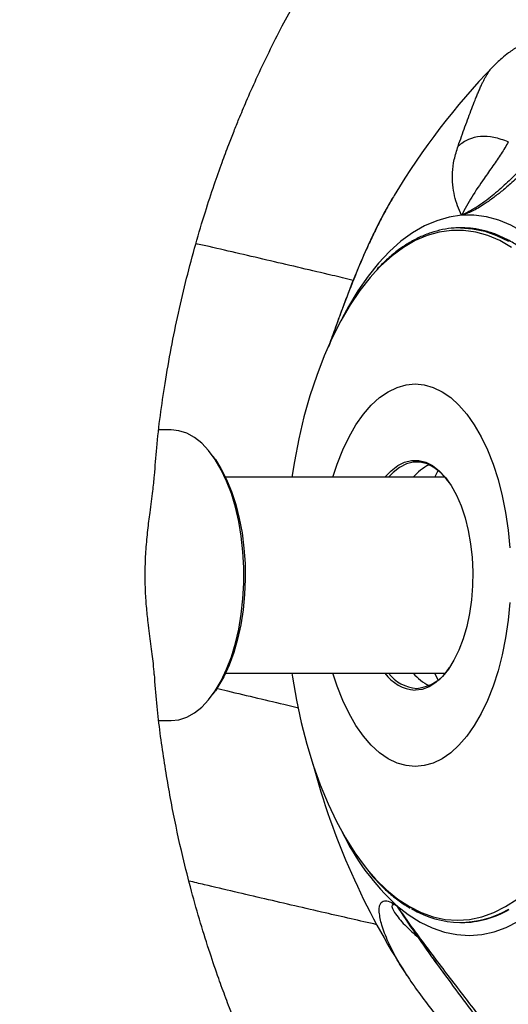
# Model space of a CAD drawing. Units: inches. Extents: x 33 to 1919, y 28 to 1228.
# Drawn here: x 415 to 419, y 271 to 279 of the extents above; entities that cross this region are included whole.
import ezdxf

# ---------------------------------------------------------------- set-up
doc = ezdxf.new("R2010")
doc.units = ezdxf.units.IN
doc.header["$LTSCALE"] = 115
doc.header["$MEASUREMENT"] = 0

msp = doc.modelspace()

# ---------------------------------------------------------------- linework, layer by layer
at = {"color": 7, "linetype": 'Continuous', "lineweight": 25}
for p, q in [((418.405641, 278.4414297), (418.407171, 278.4430254)), ((418.1522039, 277.1258848), (418.1416628, 277.1258848)), ((415.7801643, 275.4758874), (415.6817557, 275.4758874)), ((416.1410118, 275.2324564), (416.1229708, 275.2579785)), ((418.0164555, 275.0883822), (416.2246366, 275.0883822)), ((417.932014, 275.0883822), (417.9593008, 275.1444199)), ((416.2246366, 273.488387), (418.0164555, 273.488387)), ((417.9593008, 273.4323492), (417.932014, 273.488387)), ((416.1229708, 273.3188), (416.1410118, 273.3443127)), ((415.6810986, 273.1008911), (415.7801643, 273.1008911)), ((417.6204179, 271.590256), (417.6113223, 271.5925087)), ((418.1416628, 271.4508843), (418.1522039, 271.4508843))]:
    msp.add_line(p, q, dxfattribs=at)
at = {"color": 8, "linetype": 'Continuous', "lineweight": 25}
msp.add_line((417.8030521, 271.3251045), (417.8138091, 271.3160464), dxfattribs=at)
at = {"color": 8, "linetype": 'Continuous', "lineweight": 25, "flags": 128}
for points in [[(418.1497728, 277.2281608), (418.0485012, 277.2132831), (417.9479806, 277.1844757), (417.848699, 277.1418607), (417.7511163, 277.085654), (417.6557113, 277.016109), (417.5629252, 276.933573), (417.4732179, 276.8384215), (417.3869929, 276.7311237), (417.3046822, 276.6121866), (417.2266799, 276.4821734), (417.1758141, 276.3868435)], [(418.5572058, 276.9662476), (418.46166, 277.021694), (418.3643965, 277.0635205), (418.2659033, 277.0915206), (418.1666686, 277.1055535), (418.0671899, 277.1055535), (417.9679458, 277.0915206), (417.8694526, 277.0635205), (417.7721985, 277.021694), (417.6766527, 276.9662476), (417.5833034, 276.8974629), (417.4926105, 276.8156872), (417.4476676, 276.7692613)], [(418.1416628, 277.1258848), (418.2406347, 277.1189763), (418.3391185, 277.0982696), (418.4366354, 277.0638772), (418.5327256, 277.0159682)], [(418.5432667, 277.0159682), (418.4471765, 277.0638772), (418.3496596, 277.0982696), (418.2511664, 277.1189763), (418.1522039, 277.1258848)], [(417.3944459, 271.8679667), (417.4483998, 271.8067288), (417.5375909, 271.7185984), (417.629673, 271.6432712), (417.7241769, 271.5811135), (417.8206425, 271.5324535), (417.9185819, 271.4975168), (418.0175068, 271.4764815), (418.1169292, 271.4694603)], [(418.1169292, 271.4694603), (418.2163517, 271.4764815), (418.3152766, 271.4975168), (418.413216, 271.5324535), (418.5096816, 271.5811135), (418.6041855, 271.6432712)], [(418.5327256, 271.5608103), (418.5294872, 271.5589518)]]:
    msp.add_lwpolyline(points, dxfattribs=at)
at = {"color": 7, "linetype": 'Continuous', "lineweight": 25, "flags": 128}
for points in [[(419.3204456, 276.2104795), (419.2514919, 276.3595568), (419.177554, 276.4987782), (419.0989885, 276.6274586), (419.0161803, 276.7449877), (418.9295048, 276.8508117), (418.8393939, 276.9444333), (418.7462698, 277.0253923), (418.6505645, 277.0933041), (418.5527471, 277.1478494), (418.4532872, 277.1887748), (418.3526539, 277.2158737), (418.2513166, 277.2290243), (418.1497728, 277.2281608)], [(417.4476676, 276.7692613), (417.4050245, 276.7213148), (417.320996, 276.6148149), (417.2409193, 276.496732), (417.1652167, 276.367648), (417.0942543, 276.2282013), (417.0283889, 276.0790958), (416.9679394, 275.9210637), (416.9132158, 275.7549029), (416.8644902, 275.5814299), (416.8220066, 275.4015177), (416.7859716, 275.2160675), (416.765415, 275.0883822)], [(417.1002805, 275.0883822), (417.1349826, 275.1947225), (417.1809392, 275.3116039), (417.2322461, 275.4192208), (417.2884247, 275.516597), (417.3489868, 275.6028406), (417.4133785, 275.6771916), (417.4810087, 275.7389645), (417.5512577, 275.7875963), (417.6235154, 275.8226457), (417.697106, 275.8438124), (417.7713631, 275.8508898), (417.8456295, 275.8438124), (417.9192202, 275.8226457), (417.9914685, 275.7875963), (418.0617269, 275.7389645), (418.129357, 275.6771916), (418.1937394, 275.6028406), (418.2543015, 275.516597), (418.3104895, 275.4192208), (418.3617964, 275.3116039), (418.407753, 275.1947225), (418.4479462, 275.0696372), (418.4820194, 274.9374745), (418.5096441, 274.7994264), (418.5305949, 274.6567601), (418.5446653, 274.5107521)], [(415.7801643, 273.1008911), (415.8443684, 273.1078465), (415.9078121, 273.1286472), (415.969754, 273.1630489), (416.0294807, 273.2106387), (416.0862788, 273.2708723), (416.1394912, 273.3430268), (416.188489, 273.4262668), (416.2326997, 273.5196161), (416.271607, 273.6219765), (416.3047509, 273.7321559), (416.3317467, 273.8488496), (416.3522751, 273.9706965), (416.3661015, 274.0962699), (416.3730475, 274.224096), (416.3730475, 274.3526731), (416.3661015, 274.4804993), (416.3522751, 274.6060726), (416.3317467, 274.7279289), (416.3047509, 274.8446226), (416.271607, 274.9547927), (416.2326997, 275.0571531), (416.188489, 275.1505024), (416.1394912, 275.2337424), (416.0862788, 275.3059063), (416.0294807, 275.3661304), (415.969754, 275.4137203), (415.9078121, 275.448122), (415.8443684, 275.4689226), (415.7801643, 275.4758874), (415.7801643, 275.4758874)], [(416.1410118, 275.2324564), (416.1869215, 275.1603207), (416.2325683, 275.0714957), (416.2730619, 274.9731622), (416.3079048, 274.8665121), (416.3366652, 274.7528503), (416.3589958, 274.6335471), (416.3746338, 274.5100482), (416.3833821, 274.3838647), (416.3851374, 274.2565266), (416.3798809, 274.1295734), (416.367669, 274.0045444), (416.3486519, 273.8829604), (416.3230641, 273.7663042), (416.2912155, 273.6559746), (416.2535003, 273.5533326), (416.2103597, 273.4596078), (416.1623287, 273.3759454), (416.1410118, 273.3443127)], [(417.5245905, 275.0883822), (417.5749212, 275.1423455), (417.6288845, 275.1841532), (417.6850068, 275.2123786), (417.7424337, 275.2265992), (417.8003019, 275.2265992), (417.8577288, 275.2123786), (417.9138511, 275.1841532), (417.967805, 275.1423455), (418.0187928, 275.0875937), (418.0660165, 275.0207239), (418.1087817, 274.9427497), (418.1464312, 274.8548634), (418.1784018, 274.7583883), (418.2041961, 274.6547889), (418.2234197, 274.5456326), (418.2358006, 274.4325715), (418.2411416, 274.3173327), (418.2393581, 274.2016528), (418.2304878, 274.087287), (418.2146527, 273.9759718), (418.1920968, 273.8693968), (418.163158, 273.7691671), (418.128287, 273.6768034), (418.0879999, 273.5937136), (418.0429162, 273.5211649), (417.9937213, 273.4602367), (417.9411472, 273.4118584), (417.8860011, 273.3767808), (417.829128, 273.3555109), (417.7713631, 273.3483865), (417.7713631, 273.3483865)], [(418.0517396, 275.043139), (418.0282075, 275.0743023), (417.9780739, 275.128153), (417.9250117, 275.1692661), (417.8698281, 275.1970222), (417.8133492, 275.2110082), (417.7564479, 275.2110082), (417.6999689, 275.1970222), (417.6447854, 275.1692661), (417.5917231, 275.128153), (417.5533415, 275.0883822)], [(418.5446653, 274.066017), (418.5305949, 273.9200091), (418.5096441, 273.7773428), (418.4820194, 273.6393041), (418.4479462, 273.507132), (418.407753, 273.3820467), (418.3617964, 273.2651653), (418.3104895, 273.1575484), (418.2543015, 273.0601816), (418.1937394, 272.9739285), (418.129357, 272.8995776), (418.0617269, 272.837814), (417.9914685, 272.7891823), (417.9192202, 272.7541235), (417.8456295, 272.7329662), (417.7713631, 272.7258887), (417.7713631, 272.7258887)], [(416.765415, 273.488387), (416.7704368, 273.4552337), (416.8031772, 273.2673429), (416.8424599, 273.0845491), (416.888088, 272.9077439), (416.9398455, 272.737819), (416.9974695, 272.5756287), (417.0606598, 272.4219613), (417.1291254, 272.2775961), (417.2025001, 272.1432463), (417.2804367, 272.0195878), (417.3625409, 271.9072213), (417.3944459, 271.8679667)], [(417.7713631, 272.7258887), (417.697106, 272.7329662), (417.6235154, 272.7541235), (417.5512577, 272.7891823), (417.4810087, 272.837814), (417.4133785, 272.8995776), (417.3489868, 272.9739285), (417.2884247, 273.0601816), (417.2322461, 273.1575484), (417.1809392, 273.2651653), (417.1349826, 273.3820467), (417.1002805, 273.488387)], [(417.6204179, 271.590256), (417.7148936, 271.5157736), (417.8117065, 271.4545076), (417.9104062, 271.4067394), (418.0105138, 271.3727131), (418.1115601, 271.3525789), (418.213057, 271.3464307), (418.3145257, 271.354306), (418.4154875, 271.376158), (418.515445, 271.4118926), (418.6139381, 271.4613316), (418.7104883, 271.5242497), (418.8046354, 271.6003371), (418.8959385, 271.6892278)]]:
    msp.add_lwpolyline(points, dxfattribs=at)
at = {"color": 7, "linetype": 'Continuous', "lineweight": 25}
for centre, radius, start, end in [((422.7354355, 274.2883865), 6, 136.19390598, 148.85683271), ((418.0524154, 274.8441066), 0.3838556, 115.62828261, 140.47806522), ((417.8000787, 273.68649), 0.3393208, 215.71982976, 265.14543391), ((417.806999, 273.6829057), 0.3196556, 217.48300616, 266.03549316), ((418.0519484, 273.732066), 0.3831158, 219.49755573, 244.39609643), ((417.751683, 273.7109673), 0.3485385, 275.46855793, 329.4177317), ((422.7354355, 274.2883865), 6, 194.88076046, 212.97834203), ((418.1414363, 272.2142535), 0.7615799, 238.43880821, 300.63280827), ((418.1433455, 272.2322468), 0.7814127, 270.64954343, 300.29903852)]:
    msp.add_arc(centre, radius, start, end, dxfattribs=at)
at = {"color": 8, "linetype": 'Continuous', "lineweight": 25}
msp.add_arc((418.9876199, 273.0685856), 2.0136285, 205.87194079, 227.23645719, dxfattribs=at)
at = {"color": 7, "linetype": 'Continuous', "lineweight": 25}
for points, knots in [([(422.735435, 286.2883859), (422.6338422, 286.2874461), (422.4382949, 286.2856373), (422.1566656, 286.2718193), (421.8983047, 286.2523156), (421.6600841, 286.2278871), (421.4427371, 286.2003065), (421.246958, 286.1710253), (421.0643127, 286.140059), (420.900097, 286.1090396), (420.7595344, 286.0799781), (420.6543272, 286.0568114), (420.5681969, 286.0369988), (420.452534, 286.009333), (420.2934979, 285.9688647), (420.1001805, 285.9152949), (419.9062553, 285.8571178), (419.7157942, 285.7957248), (419.513485, 285.7258661), (419.3301277, 285.6578486), (419.1640156, 285.5925717), (419.0208235, 285.5337555), (418.8685516, 285.4683374), (418.7074357, 285.3957871), (418.5389625, 285.3161651), (418.3742731, 285.2344671), (418.2227173, 285.1558329), (418.0976234, 285.0884031), (418.0014131, 285.0349683), (417.9247957, 284.9915266), (417.8495052, 284.948056), (417.7473532, 284.8878459), (417.6130328, 284.8062298), (417.4529558, 284.7050349), (417.2851387, 284.5943802), (417.1180333, 284.4794871), (416.9524659, 284.3608485), (416.788488, 284.2384975), (416.6116461, 284.1011436), (416.4235794, 283.9483466), (416.2259619, 283.7797108), (416.0339671, 283.6078402), (415.8476268, 283.4329869), (415.6707009, 283.259185), (415.5101203, 283.0943584), (415.3797213, 282.955223), (415.276166, 282.8413699), (415.1857591, 282.7396667), (415.0878007, 282.6267409), (414.9750065, 282.4929369), (414.8490713, 282.3385202), (414.7175235, 282.1710446), (414.556577, 281.9580337), (414.3781316, 281.7094443), (414.1879571, 281.4272808), (414.0102375, 281.1474576), (413.8345939, 280.8535735), (413.6686613, 280.5566239), (413.5125607, 280.2583136), (413.3724323, 279.9729272), (413.2464651, 279.6989199), (413.1425483, 279.4587036), (413.0568813, 279.2501605), (412.9807342, 279.0558626), (412.9049943, 278.8530791), (412.8263217, 278.6307771), (412.7432628, 278.3809606), (412.6570503, 278.1019661), (412.5693886, 277.7928444), (412.4823705, 277.4534742), (412.3979218, 277.0817899), (412.2970678, 276.5677931), (412.2002866, 275.9240293), (412.1301665, 275.1659228), (412.1027741, 274.4241293), (412.1151593, 273.7017274), (412.1628994, 273.0165803), (412.2399386, 272.3715973), (412.3403787, 271.7689899), (412.4467428, 271.269981), (412.5472011, 270.8674227), (412.6319953, 270.5603749), (412.715252, 270.2844935), (412.7875757, 270.0615259), (412.8471006, 269.8873459), (412.8978184, 269.7445899), (412.9442607, 269.6183545), (412.992544, 269.4910697), (413.0471996, 269.351337), (413.1174634, 269.1784155), (413.2054437, 268.9715143), (413.3130964, 268.7312295), (413.4427139, 268.458458), (413.5960978, 268.1559036), (413.7757366, 267.8254607), (413.9830003, 267.4718858), (414.2201056, 267.097957), (414.4897353, 266.7072782), (414.7945719, 266.2998488), (415.0192258, 266.0331911), (415.1354204, 265.8952715)], [0, 0, 0, 0, 0.012049102, 0.023192279, 0.033429562, 0.042760531, 0.051564119, 0.059373396, 0.066188544, 0.073476118, 0.079128631, 0.083146336, 0.086198447, 0.08956572, 0.09718778, 0.10556472, 0.113219248, 0.121038934, 0.129115561, 0.138379623, 0.144008382, 0.150057596, 0.156527243, 0.163416678, 0.170725692, 0.178293998, 0.184859282, 0.190611244, 0.194825067, 0.197648717, 0.200845103, 0.204926807, 0.211417904, 0.219075941, 0.226858078, 0.234662423, 0.242488168, 0.25033555, 0.258204965, 0.26820993, 0.278112911, 0.28791006, 0.297601507, 0.307186869, 0.316059175, 0.323659723, 0.328740015, 0.333434391, 0.339008839, 0.345557472, 0.353078665, 0.361322613, 0.369347877, 0.382883535, 0.39544397, 0.407256347, 0.419826857, 0.433434802, 0.444853794, 0.45691134, 0.468343989, 0.477878897, 0.485517594, 0.49294866, 0.500634222, 0.509101267, 0.518610273, 0.529248037, 0.540793046, 0.553425843, 0.567145536, 0.581951683, 0.609893633, 0.6371409, 0.663676187, 0.689502465, 0.714623468, 0.737379675, 0.759302748, 0.780383702, 0.792412884, 0.804150679, 0.814863012, 0.823653144, 0.829602533, 0.834872459, 0.840132576, 0.844245104, 0.849692307, 0.856474848, 0.864593861, 0.874235159, 0.885265329, 0.897685689, 0.911498775, 0.926706259, 0.943002373, 0.960648435, 0.979646747, 1, 1, 1, 1]), ([(415.6450354, 275.1020865), (415.6503598, 275.1778683), (415.6680718, 275.429963), (415.7170002, 275.7772186), (415.779751, 276.1435909), (415.8383934, 276.4304892), (415.9049992, 276.713981), (415.9785491, 276.989737), (416.0544529, 277.2442953), (416.1271417, 277.4664018), (416.1915275, 277.6491396), (416.2459449, 277.7948777), (416.2920615, 277.9131208), (416.3394967, 278.0305164), (416.3994545, 278.1730609), (416.4803844, 278.3555757), (416.5776866, 278.5613637), (416.6839909, 278.7714854), (416.8089569, 279.0033839), (416.9507894, 279.2478888), (417.1173093, 279.5125335), (417.2650224, 279.7296117), (417.3976712, 279.9127601), (417.5093354, 280.0599065), (417.6189383, 280.1977079), (417.7179979, 280.3169987), (417.7997919, 280.4120298), (417.8739036, 280.4957569), (417.9568819, 280.5869873), (418.0634235, 280.7001077), (418.1989074, 280.8375112), (418.3578895, 280.9901375), (418.5292862, 281.1447169), (418.730246, 281.3147809), (418.9484093, 281.4856519), (419.1782223, 281.6503264), (419.3814516, 281.7846602), (419.5396553, 281.8819483), (419.6703349, 281.9581807), (419.7923472, 282.0263905), (419.9416533, 282.1053094), (420.1061031, 282.1864564), (420.2710825, 282.2619406), (420.4384755, 282.333118), (420.601945, 282.3971929), (420.7604384, 282.4541464), (420.8996032, 282.5003299), (421.0250867, 282.5389051), (421.1305753, 282.5690045), (421.2310519, 282.5959507), (421.3420583, 282.6238335), (421.4876447, 282.6570544), (421.6491146, 282.6892786), (421.8213855, 282.7185583), (421.9992942, 282.7436451), (422.1665781, 282.7618382), (422.3187948, 282.774238), (422.4515746, 282.782085), (422.5912193, 282.7873641), (422.6866094, 282.7880376), (422.735435, 282.7883824)], [0, 0, 0, 0, 0.017865023, 0.05942954, 0.082622658, 0.105752457, 0.128819061, 0.151820974, 0.173776746, 0.192342254, 0.207878245, 0.220387944, 0.229871913, 0.238579224, 0.251128124, 0.26751507, 0.287330511, 0.306927148, 0.325438816, 0.352340556, 0.3769745, 0.403141201, 0.418460241, 0.434514225, 0.450498508, 0.463937414, 0.474660912, 0.483043595, 0.492947378, 0.506778947, 0.523682911, 0.543653454, 0.565003109, 0.585024779, 0.614070427, 0.639682922, 0.661923057, 0.680908183, 0.690943921, 0.703916898, 0.719869972, 0.738206347, 0.755466458, 0.771091839, 0.789768693, 0.805440686, 0.819260412, 0.831852522, 0.843217445, 0.850906438, 0.861934501, 0.87638965, 0.894269091, 0.909850648, 0.927339633, 0.946734852, 0.959057642, 0.972042922, 0.985690087, 1, 1, 1, 1]), ([(419.9446329, 278.9103165), (419.8772932, 278.8375531), (419.7412488, 278.6905514), (419.5397525, 278.4813683), (419.3549684, 278.2906302), (419.1972255, 278.1242508), (419.0537385, 277.9800875), (418.9359461, 277.8577578), (418.8381182, 277.7585807), (418.7416884, 277.664922), (418.6462212, 277.5731979), (418.5565235, 277.4905883), (418.4755641, 277.4219712), (418.4035485, 277.3663186), (418.323345, 277.309518), (418.2351168, 277.2578271), (418.1782394, 277.238056), (418.1497728, 277.2281608)], [0, 0, 0, 0, 0.125739938, 0.254028505, 0.340756023, 0.431094705, 0.51396591, 0.568893974, 0.621693357, 0.67047146, 0.72138455, 0.773345732, 0.812825772, 0.849969247, 0.888949488, 0.944420269, 1, 1, 1, 1]), ([(419.7456942, 278.8574514), (419.7019842, 278.8065524), (419.6212225, 278.7125077), (419.5006222, 278.5737043), (419.4040552, 278.4628993), (419.3308589, 278.3791909), (419.2736864, 278.313929), (419.2230337, 278.2565254), (419.172496, 278.1988858), (419.1223716, 278.1416702), (419.0650886, 278.076615), (419.0015741, 278.0053534), (418.917944, 277.9118553), (418.8213018, 277.8028796), (418.7073045, 277.6813849), (418.6148988, 277.5851221), (418.5397823, 277.5116717), (418.4841739, 277.4598801), (418.4285979, 277.4112902), (418.3685149, 277.3621436), (418.3025151, 277.3133964), (418.2270011, 277.2649854), (418.1767556, 277.2410269), (418.1497728, 277.2281608)], [0, 0, 0, 0, 0.099975433, 0.184721875, 0.25415797, 0.296056554, 0.329117855, 0.365003613, 0.391554273, 0.423132458, 0.45905319, 0.498438077, 0.540533076, 0.612499199, 0.675410601, 0.742088922, 0.774401717, 0.804852158, 0.837206246, 0.868736089, 0.90654136, 0.949810902, 1, 1, 1, 1]), ([(419.4964529, 278.8261566), (419.4624832, 278.8239349), (419.3994686, 278.8198137), (419.318207, 278.8121297), (419.2497881, 278.8043379), (419.193139, 278.7966631), (419.1452078, 278.7891938), (419.1045962, 278.7821233), (419.0605765, 278.7737049), (419.0055018, 278.7618243), (418.9447249, 278.7465493), (418.881072, 278.7278898), (418.8143188, 278.7051733), (418.7448051, 278.6772596), (418.6765623, 278.6446466), (418.6249659, 278.6156529), (418.5920035, 278.5951211), (418.5652797, 278.5775952), (418.5267165, 278.5503363), (418.4700268, 278.5056558), (418.4291292, 278.4652645), (418.4055565, 278.4419835)], [0, 0, 0, 0, 0.080312032, 0.148980479, 0.200757477, 0.252804578, 0.294480672, 0.325723879, 0.358722353, 0.407625262, 0.470172693, 0.523497462, 0.582695934, 0.651783518, 0.721724335, 0.778545696, 0.80273918, 0.821835885, 0.85930043, 0.918902993, 1, 1, 1, 1]), ([(418.5315711, 277.8276145), (418.4923873, 277.8421777), (418.4181708, 277.8697612), (418.3033349, 277.8770809), (418.2000235, 277.8518543), (418.1490003, 277.8139783), (418.1220637, 277.7939825)], [0, 0, 0, 0, 0.263979897, 0.499994142, 0.736032899, 1, 1, 1, 1]), ([(418.5315711, 277.8276145), (418.5127802, 277.7950831), (418.474151, 277.7282066), (418.4046752, 277.6312931), (418.3240429, 277.5141951), (418.2328705, 277.3821698), (418.1768699, 277.2783865), (418.1497634, 277.2281514)], [0, 0, 0, 0, 0.158169038, 0.325155465, 0.502572896, 0.759226338, 1, 1, 1, 1]), ([(418.1497634, 277.2281514), (418.1386434, 277.2540158), (418.116186, 277.3062503), (418.0916417, 277.3880854), (418.0762095, 277.477132), (418.0752509, 277.5762301), (418.0862047, 277.679286), (418.1103895, 277.756642), (418.1220637, 277.7939825)], [0, 0, 0, 0, 0.157215749, 0.317505264, 0.485137272, 0.660673934, 0.836204232, 1, 1, 1, 1]), ([(417.6023112, 277.3949974), (417.5795884, 277.3560553), (417.5355216, 277.280534), (417.4811069, 277.1746333), (417.4267996, 277.0647725), (417.3835209, 276.9727943), (417.3426057, 276.8812541), (417.307417, 276.7995816), (417.2678734, 276.7033944), (417.2245669, 276.5923905), (417.1771105, 276.4665455), (417.1273351, 276.3299804), (417.0885542, 276.2218266), (417.0681194, 276.1634727), (417.0644145, 276.152893)], [0, 0, 0, 0, 0.0970476692, 0.1882068468, 0.2752548971, 0.3874688499, 0.4507893197, 0.5181776464, 0.5963205424, 0.6874324812, 0.7783745474, 0.8736056733, 0.9770842971, 1, 1, 1, 1]), ([(418.1416628, 277.1258848), (418.1245558, 277.1255253), (418.0756308, 277.124497), (417.9950565, 277.1131561), (417.9005105, 277.0880419), (417.8071144, 277.0504757), (417.7151568, 277.0009312), (417.6251308, 276.9391539), (417.5390743, 276.8682221), (417.4846883, 276.8122744), (417.4584059, 276.7852372)], [0, 0, 0, 0, 0.071519252, 0.20453961, 0.337662108, 0.471078645, 0.604932126, 0.739256641, 0.873994013, 1, 1, 1, 1]), ([(419.5482198, 274.9406471), (419.5408691, 274.99835), (419.5257866, 275.1167478), (419.4954576, 275.2915362), (419.4592572, 275.4651016), (419.4172134, 275.6334789), (419.36966, 275.7960152), (419.3167671, 275.9519857), (419.2587444, 276.1007128), (419.1958285, 276.2415552), (419.1282872, 276.3738908), (419.056364, 276.4971365), (418.9803727, 276.6107465), (418.9006059, 276.7141948), (418.8174041, 276.807013), (418.731098, 276.8887306), (418.6421106, 276.9589572), (418.5508266, 277.0173356), (418.4577107, 277.0635541), (418.3632642, 277.0974587), (418.2696864, 277.118368), (418.1991654, 277.1253834), (418.1606083, 277.1257951), (418.1522039, 277.1258848)], [0, 0, 0, 0, 0.047192027, 0.096831044, 0.146479073, 0.19613651, 0.245807674, 0.295492086, 0.3451928, 0.394913334, 0.444651063, 0.494409181, 0.544183162, 0.593967704, 0.643750376, 0.693509967, 0.743216256, 0.792834743, 0.842322853, 0.891643883, 0.940784675, 0.987092676, 1, 1, 1, 1]), ([(417.2657843, 276.697013), (417.2085964, 276.7106433), (416.98405, 276.7641626), (416.5917895, 276.8559667), (416.2209519, 276.9422849), (416.0178052, 276.9886879), (415.9820411, 276.9968572)], [0, 0, 0, 0, 0.133721974, 0.525055116, 0.916385468, 1, 1, 1, 1]), ([(415.640896, 275.1023963), (415.6373103, 275.0614405), (415.6293416, 274.9704198), (415.6075041, 274.8187064), (415.5871236, 274.6576967), (415.5721711, 274.5026657), (415.5644202, 274.3375639), (415.5663753, 274.1794223), (415.5758421, 274.0325704), (415.5913929, 273.8819698), (415.6123443, 273.7232064), (415.6324374, 273.5816049), (415.6379514, 273.5070051), (415.64007, 273.4783434)], [0, 0, 0, 0, 0.096229263, 0.21386102, 0.299902051, 0.388013364, 0.474233466, 0.563957754, 0.637414354, 0.712643915, 0.820283277, 0.930951617, 1, 1, 1, 1]), ([(417.7818197, 268.1858076), (417.6800818, 268.3074174), (417.4850736, 268.5405152), (417.2267177, 268.8987353), (417.005562, 269.237329), (416.8193676, 269.553128), (416.6642116, 269.8416386), (416.5367815, 270.0995724), (416.4371329, 270.317093), (416.3607293, 270.4947602), (416.3038193, 270.6339159), (416.2606949, 270.7438712), (416.2165534, 270.8601289), (416.1623878, 271.0088102), (416.0930078, 271.2122788), (416.0183357, 271.4505271), (415.9437512, 271.7136264), (415.8647046, 272.0270238), (415.7859625, 272.3924722), (415.7152407, 272.810912), (415.666211, 273.175247), (415.6499968, 273.4005954), (415.6443784, 273.4786813)], [0, 0, 0, 0, 0.086094201, 0.165022713, 0.236762064, 0.301288586, 0.358582507, 0.408622071, 0.451391847, 0.482838125, 0.508696884, 0.528961686, 0.543628483, 0.572544627, 0.609898782, 0.653285347, 0.699445363, 0.7483636, 0.81638623, 0.887365028, 0.96097068, 1, 1, 1, 1]), ([(416.1513746, 273.3640902), (416.1806984, 273.3572179), (416.3741783, 273.3118739), (416.5969632, 273.2589198), (416.790098, 273.2123733), (416.8193784, 273.2053166)], [0, 0, 0, 0, 0.131606507, 0.868346245, 1, 1, 1, 1]), ([(417.3991016, 271.859622), (417.4075281, 271.8491185), (417.4428473, 271.8050937), (417.5084758, 271.7383143), (417.5957164, 271.6607414), (417.670315, 271.6045125), (417.7164002, 271.5784783), (417.731658, 271.569859)], [0, 0, 0, 0, 0.082356026, 0.345188396, 0.607846345, 0.87016719, 1, 1, 1, 1]), ([(417.4596449, 271.4335568), (417.3188182, 271.4656636), (417.0139646, 271.5351667), (416.5446791, 271.6441271), (416.1741766, 271.7308563), (415.9680586, 271.7799658), (415.9259751, 271.7899925)], [0, 0, 0, 0, 0.275609136, 0.596623008, 0.917641821, 1, 1, 1, 1]), ([(417.6204179, 271.590256), (417.6708407, 271.5133558), (417.7768386, 271.351698), (417.8910724, 271.1929332), (417.9509655, 271.1096923)], [0, 0, 0, 0, 0.475696963, 1, 1, 1, 1]), ([(417.6204179, 271.590256), (417.6514599, 271.5451368), (417.711969, 271.4571876), (417.7764293, 271.369037), (417.8078205, 271.3261088)], [0, 0, 0, 0, 0.513013856, 1, 1, 1, 1]), ([(417.8072855, 271.326719), (417.8217199, 271.3027019), (417.8512126, 271.25363), (417.8819851, 271.2073399), (417.8976968, 271.1837054)], [0, 0, 0, 0, 0.489425246, 1, 1, 1, 1]), ([(417.9121615, 271.1633271), (417.9689004, 271.0852452), (418.0789314, 270.9338248), (418.1910772, 270.784326), (418.2453937, 270.7119182)], [0, 0, 0, 0, 0.515662816, 1, 1, 1, 1]), ([(417.7013206, 271.0237772), (417.7334362, 270.9758416), (417.7972858, 270.8805401), (417.9112623, 270.7313957), (418.0355251, 270.5810846), (418.1274947, 270.4811828), (418.1734363, 270.4312788)], [0, 0, 0, 0, 0.253199457, 0.503390808, 0.751928659, 1, 1, 1, 1])]:
    msp.add_open_spline(points, degree=3, knots=knots, dxfattribs=at)
at = {"color": 8, "linetype": 'Continuous', "lineweight": 25}
for points, knots in [([(418.1220449, 277.7939637), (418.1315595, 277.820548), (418.1511524, 277.8752919), (418.1789601, 277.9527435), (418.2066305, 278.0289049), (418.2340232, 278.1023944), (418.2564509, 278.1603834), (418.2745291, 278.205105), (418.2884837, 278.2384536), (418.3025159, 278.2704598), (418.3157892, 278.2991638), (418.328521, 278.3251419), (418.3409367, 278.3489193), (418.3540451, 278.3720572), (418.3670131, 278.3929036), (418.3808998, 278.412823), (418.3934873, 278.4292126), (418.4022851, 278.4380563), (418.405641, 278.4414297)], [0, 0, 0, 0, 0.074764044, 0.153958512, 0.237788528, 0.326465318, 0.420204225, 0.470637394, 0.522743478, 0.576553589, 0.632099949, 0.679608843, 0.7304795, 0.784753104, 0.842474474, 0.892787935, 0.959103751, 1, 1, 1, 1]), ([(417.6011379, 277.3908861), (417.5823973, 277.3600069), (417.5367194, 277.2847426), (417.4727694, 277.162391), (417.4137778, 277.0406552), (417.3654762, 276.9341776), (417.318025, 276.8243368), (417.2718896, 276.7113158), (417.2287255, 276.6005179), (417.189375, 276.4965049), (417.1537587, 276.400684), (417.1139247, 276.2908128), (417.0835846, 276.2066085), (417.0667773, 276.1589169), (417.0655972, 276.1555681)], [0, 0, 0, 0, 0.100241489, 0.244326294, 0.339824081, 0.431623041, 0.516428039, 0.604948432, 0.695285633, 0.763928874, 0.828505826, 0.896276673, 0.992716752, 1, 1, 1, 1]), ([(417.7027286, 271.0228385), (417.6971918, 271.0309841), (417.6605423, 271.0849014), (417.6074885, 271.178351), (417.556738, 271.2800247), (417.5212476, 271.3648133), (417.4991, 271.42944), (417.4855647, 271.4852506), (417.4778558, 271.5369362), (417.4781618, 271.5784239), (417.4865501, 271.6062942), (417.5008344, 271.6225169), (417.523844, 271.6322271), (417.5613413, 271.6265089), (417.6007123, 271.6023485), (417.6204179, 271.590256)], [0, 0, 0, 0, 0.023805329, 0.157573643, 0.280292169, 0.361626553, 0.439810527, 0.512042046, 0.587433528, 0.664375584, 0.722837772, 0.777839052, 0.835559886, 0.917696202, 1, 1, 1, 1]), ([(417.5979464, 271.5958222), (417.5954994, 271.596564), (417.5829924, 271.6003554), (417.5795118, 271.5838377), (417.5927202, 271.5475863), (417.6280232, 271.4981811), (417.6728689, 271.4450057), (417.7255204, 271.3921404), (417.7666878, 271.3557009), (417.7894713, 271.3365324), (417.791563, 271.3347726)], [0, 0, 0, 0, 0.041617439, 0.212712918, 0.380885513, 0.550092017, 0.698783544, 0.845612239, 0.985826173, 1, 1, 1, 1]), ([(417.8078205, 271.3261088), (417.8101177, 271.3229336), (417.8472805, 271.2715667), (417.9248905, 271.1688004), (418.039993, 271.0166222), (418.1579, 270.8647603), (418.2345209, 270.763463), (418.2715071, 270.7145652)], [0, 0, 0, 0, 0.015924855, 0.257626148, 0.510724594, 0.763818983, 1, 1, 1, 1])]:
    msp.add_open_spline(points, degree=3, knots=knots, dxfattribs=at)

doc.saveas('drawing.dxf')
